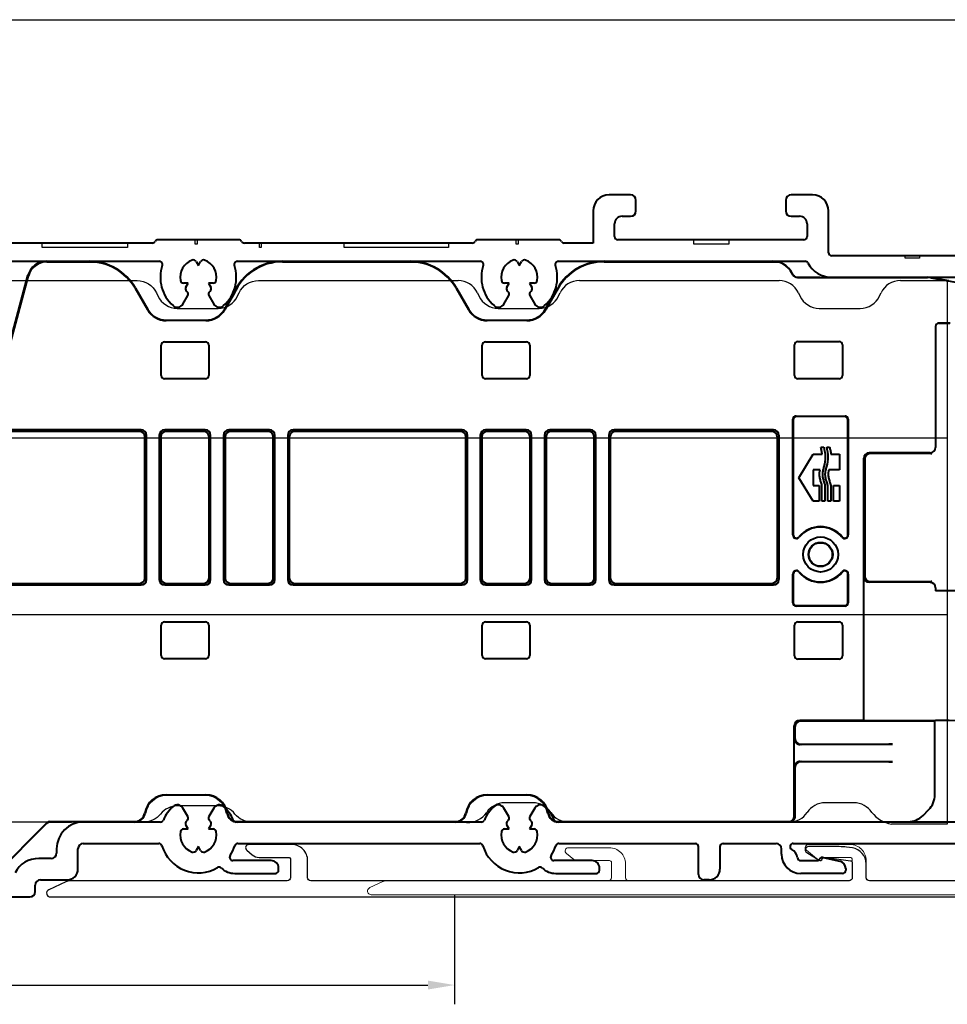
# Model space of a CAD drawing. Units: millimetres. Extents: x 977 to 2696, y 57 to 1838.
# Drawn here: x 2065 to 2152, y 1620 to 1712 of the extents above; entities that cross this region are included whole.
import ezdxf

# ---------------------------------------------------------------- set-up
doc = ezdxf.new("R2010")
doc.units = ezdxf.units.MM
doc.layers.add('Dimensions', color=7, linetype='Continuous', lineweight=25, true_color=0x008000)
for name, color, linetype, lineweight in [('P0345910 PRF A BOT 30 IVV AIR COMF', 7, 'Continuous', 13), ('PRF P BOD IVV AIR COMF 110-142 - pons - aanduiding.1-Visible Edges', 7, 'Continuous', 40), ('SPR IVV NG 110-142 NEW.1-Visible Edges', 7, 'Continuous', 40)]:
    doc.layers.add(name, color=color, linetype=linetype, lineweight=lineweight)
doc.layers.add('Visible Edges', color=1, linetype='Continuous')
doc.styles.add('RP_TXT', font='isocpeur.ttf', dxfattribs={"width": 0.9})
doc.dimstyles.new('RP_DIM', dxfattribs={"dimtxt": 2.5, "dimasz": 2.5, "dimexe": 1.8, "dimexo": 0.63, "dimgap": 1, "dimtad": 1, "dimdsep": 46, "dimtxsty": 'RP_TXT', "dimcen": 1, "dimclrd": 256, "dimclre": 256, "dimclrt": 256, "dimazin": 2, "dimtfac": 0.7, "dimtmove": 0, "dimatfit": 3, "dimfxl": 0.18, "dimtfill": 1, "dimtolj": 1, "dimlwd": -1, "dimlwe": -1, "dimarcsym": 0})

# ---------------------------------------------------------------- blocks, each defined once
blk = doc.blocks.new('P03467')
at = {"layer": 'PRF P BOD IVV AIR COMF 110-142 - pons - aanduiding.1-Visible Edges', "color": 0}
for p, q in [((131.424, 219.546), (129.424, 219.546)), ((131.924, 218.046), (131.924, 219.046)), ((145.924, 219.046), (145.924, 218.046)), ((148.424, 219.546), (146.424, 219.546)), ((127.924, 218.046), (127.924, 215.046)), ((130.624, 217.546), (131.424, 217.546)), ((146.424, 217.546), (147.224, 217.546)), ((149.924, 214.146), (149.924, 218.046)), ((129.924, 215.646), (129.924, 216.846)), ((147.924, 216.846), (147.924, 215.646)), ((94.804, 215.346), (87.243, 215.346)), ((124.704, 215.346), (117.143, 215.346)), ((147.624, 215.346), (130.224, 215.346)), ((116.624, 215.046), (95.324, 215.046)), ((127.924, 215.046), (125.224, 215.046)), ((90.811, 213.314), (91.024, 212.946)), ((91.024, 212.946), (91.236, 213.314)), ((94.682, 213.346), (117.366, 213.346)), ((120.811, 213.314), (121.024, 212.946)), ((121.024, 212.946), (121.236, 213.314)), ((124.682, 213.346), (147.735, 213.346)), ((90.071, 211.296), (89.646, 211.296)), ((89.859, 210.929), (90.071, 211.296)), ((92.401, 211.296), (91.976, 211.296)), ((91.976, 211.296), (92.189, 210.929)), ((120.071, 211.296), (119.646, 211.296)), ((119.859, 210.929), (120.071, 211.296)), ((122.401, 211.296), (121.976, 211.296)), ((121.976, 211.296), (122.189, 210.929)), ((89.58, 209.345), (90.035, 210.134)), ((92.012, 210.134), (92.468, 209.345)), ((119.58, 209.345), (120.035, 210.134)), ((122.012, 210.134), (122.468, 209.345))]:
    blk.add_line(p, q, dxfattribs=at)
at = {"layer": 'PRF P BOD IVV AIR COMF 110-142 - pons - aanduiding.1-Visible Edges'}
for p, q in [((86.724, 215.046), (73.324, 215.046)), ((167.624, 213.846), (150.224, 213.846)), ((69.824, 213.346), (87.366, 213.346)), ((150.215, 211.846), (164.787, 211.846)), ((90.035, 161.459), (89.58, 162.248)), ((92.468, 162.248), (92.012, 161.459)), ((120.035, 161.459), (119.58, 162.248)), ((122.468, 162.248), (122.012, 161.459)), ((87.478, 160.946), (80.274, 160.946)), ((89.646, 160.296), (90.071, 160.296)), ((90.071, 160.296), (89.859, 160.664)), ((92.189, 160.664), (91.976, 160.296)), ((91.976, 160.296), (92.401, 160.296)), ((117.478, 160.946), (94.57, 160.946)), ((119.646, 160.296), (120.071, 160.296)), ((120.071, 160.296), (119.859, 160.664)), ((122.189, 160.664), (121.976, 160.296)), ((121.976, 160.296), (122.401, 160.296)), ((162.699, 160.946), (124.57, 160.946)), ((77.774, 158.446), (77.774, 158.046)), ((79.774, 156.546), (79.774, 158.446)), ((80.274, 158.946), (87.334, 158.946)), ((91.024, 158.646), (90.811, 158.279)), ((91.236, 158.279), (91.024, 158.646)), ((94.713, 158.946), (117.334, 158.946)), ((121.024, 158.646), (120.811, 158.279)), ((121.236, 158.279), (121.024, 158.646)), ((124.713, 158.946), (137.474, 158.946)), ((137.774, 156.046), (137.774, 158.646)), ((139.774, 158.646), (139.774, 156.546)), ((140.074, 158.946), (145.024, 158.946)), ((145.524, 157.946), (145.524, 158.446)), ((146.624, 158.946), (162.224, 158.946)), ((77.274, 157.546), (76.106, 157.546)), ((97.824, 157.346), (94.251, 157.346)), ((127.824, 157.346), (124.251, 157.346)), ((147.315, 157.346), (148.834, 157.346)), ((149.421, 157.639), (150.981, 157.279)), ((98.524, 156.446), (98.524, 156.646)), ((128.524, 156.446), (128.524, 156.646)), ((151.524, 156.596), (151.524, 156.446)), ((76.274, 155.546), (78.774, 155.546)), ((94.422, 156.146), (98.224, 156.146)), ((124.422, 156.146), (128.224, 156.146)), ((138.774, 155.546), (138.274, 155.546)), ((151.224, 156.146), (147.324, 156.146)), ((75.774, 154.446), (75.774, 155.046)), ((65.074, 153.946), (75.274, 153.946))]:
    blk.add_line(p, q, dxfattribs=at)
at = {"layer": 'PRF P BOD IVV AIR COMF 110-142 - pons - aanduiding.1-Visible Edges', "color": 0}
for centre, radius, start, end in [((129.424, 218.046), 1.5, 90, 180), ((131.424, 219.046), 0.5, 0, 90), ((146.424, 219.046), 0.5, 90, 180), ((148.424, 218.046), 1.5, 0, 90), ((130.624, 216.846), 0.7, 90, 180), ((131.424, 218.046), 0.5, 270, 0), ((146.424, 218.046), 0.5, 180, 270), ((147.224, 216.846), 0.7, 0, 90), ((87.243, 215.046), 0.3, 90, 150), ((94.804, 215.046), 0.3, 30, 90), ((117.143, 215.046), 0.3, 90, 150), ((124.704, 215.046), 0.3, 30, 90), ((130.224, 215.646), 0.3, 180, 270), ((147.624, 215.646), 0.3, 270, 0), ((86.724, 215.346), 0.3, 270, 330), ((95.324, 215.346), 0.3, 210, 270), ((116.624, 215.346), 0.3, 270, 330), ((125.224, 215.346), 0.3, 210, 270), ((90.552, 213.164), 0.3, 30, 109.71344), ((91.496, 213.164), 0.3, 70.28656, 150), ((120.552, 213.164), 0.3, 30, 109.71344), ((121.496, 213.164), 0.3, 70.28656, 150), ((150.224, 214.146), 0.3, 180, 270), ((87.366, 213.046), 0.3, 341.83899, 90), ((91.024, 211.846), 3.55, 161.83899, 228.26474), ((91.024, 211.846), 1.7, 109.71344, 190.28656), ((91.024, 211.846), 1.7, 349.71344, 70.28656), ((91.024, 211.846), 3.55, 311.73526, 18.16101), ((94.682, 213.046), 0.3, 90, 198.16101), ((117.366, 213.046), 0.3, 341.83899, 90), ((121.024, 211.846), 3.55, 161.83899, 228.26474), ((121.024, 211.846), 1.7, 109.71344, 190.28656), ((121.024, 211.846), 1.7, 349.71344, 70.28656), ((121.024, 211.846), 3.55, 311.73526, 18.16101), ((124.682, 213.046), 0.3, 90, 198.16101), ((147.735, 213.046), 0.3, 27.664, 90), ((150.215, 214.346), 2.5, 207.664, 270), ((89.646, 211.596), 0.3, 190.28656, 270), ((90.119, 210.779), 0.3, 150, 229.71344), ((91.929, 210.779), 0.3, 310.28656, 30), ((92.401, 211.596), 0.3, 270, 349.71344), ((119.646, 211.596), 0.3, 190.28656, 270), ((120.119, 210.779), 0.3, 150, 229.71344), ((121.929, 210.779), 0.3, 310.28656, 30), ((122.401, 211.596), 0.3, 270, 349.71344), ((91.024, 211.846), 1.7, 229.71344, 231.37307), ((89.775, 210.284), 0.3, 330, 51.37307), ((92.272, 210.284), 0.3, 128.62693, 210), ((91.024, 211.846), 1.7, 308.62693, 310.28656), ((121.024, 211.846), 1.7, 229.71344, 231.37307), ((119.775, 210.284), 0.3, 330, 51.37307), ((122.272, 210.284), 0.3, 128.62693, 210), ((121.024, 211.846), 1.7, 308.62693, 310.28656), ((89.06, 209.645), 0.6, 228.26474, 330), ((92.988, 209.645), 0.6, 210, 311.73526), ((119.06, 209.645), 0.6, 228.26474, 330), ((122.988, 209.645), 0.6, 210, 311.73526)]:
    blk.add_arc(centre, radius, start, end, dxfattribs=at)
at = {"layer": 'PRF P BOD IVV AIR COMF 110-142 - pons - aanduiding.1-Visible Edges'}
for centre, radius, start, end in [((91.024, 159.746), 3.55, 131.73526, 157.06974), ((89.06, 161.948), 0.6, 30, 131.73526), ((92.988, 161.948), 0.6, 48.26474, 150), ((91.024, 159.746), 3.55, 22.93026, 48.26474), ((121.024, 159.746), 3.55, 131.73526, 157.06974), ((119.06, 161.948), 0.6, 30, 131.73526), ((122.988, 161.948), 0.6, 48.26474, 150), ((121.024, 159.746), 3.55, 22.93026, 48.26474), ((87.478, 161.246), 0.3, 270, 337.06974), ((90.119, 160.814), 0.3, 130.28656, 210), ((91.024, 159.746), 1.7, 128.62693, 130.28656), ((89.775, 161.309), 0.3, 308.62693, 30), ((92.272, 161.309), 0.3, 150, 231.37307), ((91.024, 159.746), 1.7, 49.71344, 51.37307), ((91.929, 160.814), 0.3, 330, 49.71344), ((94.57, 161.246), 0.3, 202.93026, 270), ((117.478, 161.246), 0.3, 270, 337.06974), ((120.119, 160.814), 0.3, 130.28656, 210), ((121.024, 159.746), 1.7, 128.62693, 130.28656), ((119.775, 161.309), 0.3, 308.62693, 30), ((122.272, 161.309), 0.3, 150, 231.37307), ((121.024, 159.746), 1.7, 49.71344, 51.37307), ((121.929, 160.814), 0.3, 330, 49.71344), ((124.57, 161.246), 0.3, 202.93026, 270), ((80.274, 158.446), 2.5, 90, 180), ((89.646, 159.996), 0.3, 90, 169.71344), ((92.401, 159.996), 0.3, 10.28656, 90), ((119.646, 159.996), 0.3, 90, 169.71344), ((122.401, 159.996), 0.3, 10.28656, 90), ((91.024, 159.746), 1.7, 169.71344, 250.28656), ((91.024, 159.746), 1.7, 289.71344, 10.28656), ((121.024, 159.746), 1.7, 169.71344, 250.28656), ((121.024, 159.746), 1.7, 289.71344, 10.28656), ((80.274, 158.446), 0.5, 90, 180), ((87.334, 158.646), 0.3, 16.60155, 90), ((91.024, 159.746), 3.55, 196.60155, 300.42309), ((90.552, 158.429), 0.3, 250.28656, 330), ((91.496, 158.429), 0.3, 210, 289.71344), ((91.024, 159.746), 3.55, 326.94427, 343.39845), ((94.713, 158.646), 0.3, 90, 163.39845), ((117.334, 158.646), 0.3, 16.60155, 90), ((121.024, 159.746), 3.55, 196.60155, 300.42309), ((120.552, 158.429), 0.3, 250.28656, 330), ((121.496, 158.429), 0.3, 210, 289.71344), ((121.024, 159.746), 3.55, 326.94427, 343.39845), ((124.713, 158.646), 0.3, 90, 163.39845), ((137.474, 158.646), 0.3, 0, 90), ((140.074, 158.646), 0.3, 90, 180), ((145.024, 158.446), 0.5, 0, 90), ((146.624, 158.646), 0.3, 90, 242.51357), ((146.024, 157.493), 1, 6.77031, 62.51357), ((76.106, 155.046), 2.5, 90, 152.18186), ((77.274, 158.046), 0.5, 270, 0), ((94.251, 157.646), 0.3, 146.94427, 270), ((97.824, 156.646), 0.7, 0, 90), ((124.251, 157.646), 0.3, 146.94427, 270), ((127.824, 156.646), 0.7, 0, 90), ((147.324, 157.946), 1.8, 180, 270), ((147.315, 157.646), 0.3, 186.77031, 270), ((148.834, 157.646), 0.3, 270, 330), ((149.353, 157.346), 0.3, 77, 150), ((78.774, 156.546), 1, 270, 0), ((92.973, 156.427), 0.3, 46.36565, 120.42309), ((94.422, 157.946), 1.8, 226.36565, 270), ((98.224, 156.446), 0.3, 270, 0), ((122.973, 156.427), 0.3, 46.36565, 120.42309), ((124.422, 157.946), 1.8, 226.36565, 270), ((128.224, 156.446), 0.3, 270, 0), ((138.774, 156.546), 1, 270, 0), ((150.824, 156.596), 0.7, 0, 77), ((151.224, 156.446), 0.3, 270, 0), ((76.274, 155.046), 0.5, 90, 180), ((138.274, 156.046), 0.5, 180, 270), ((75.274, 154.446), 0.5, 270, 0)]:
    blk.add_arc(centre, radius, start, end, dxfattribs=at)
at = {"layer": 'Visible Edges', "color": 0}
for p, q in [((90.741, 214.946), (90.741, 215.346)), ((90.741, 215.346), (90.906, 215.346)), ((90.906, 215.346), (90.906, 214.946)), ((120.741, 214.946), (120.741, 215.346)), ((120.741, 215.346), (120.906, 215.346)), ((120.906, 215.346), (120.906, 214.946)), ((137.341, 214.946), (137.341, 215.346)), ((137.341, 215.346), (137.424, 215.346)), ((137.424, 215.346), (140.524, 215.346)), ((140.524, 215.346), (140.606, 215.346)), ((140.606, 215.346), (140.606, 214.946)), ((76.441, 214.646), (76.441, 215.046)), ((76.441, 215.046), (76.524, 215.046)), ((84.406, 214.646), (76.441, 214.646)), ((76.524, 215.046), (84.324, 215.046)), ((84.324, 215.046), (84.406, 215.046)), ((84.406, 215.046), (84.406, 214.646)), ((90.906, 214.946), (90.741, 214.946)), ((96.741, 214.646), (96.741, 215.046)), ((96.741, 215.046), (96.906, 215.046)), ((96.906, 214.646), (96.741, 214.646)), ((96.906, 215.046), (96.906, 214.646)), ((104.641, 214.646), (104.641, 215.046)), ((104.641, 215.046), (104.724, 215.046)), ((114.406, 214.646), (104.641, 214.646)), ((104.724, 215.046), (114.324, 215.046)), ((114.324, 215.046), (114.406, 215.046)), ((114.406, 215.046), (114.406, 214.646)), ((120.906, 214.946), (120.741, 214.946)), ((140.606, 214.946), (137.341, 214.946)), ((157.085, 213.646), (157.085, 213.846)), ((157.085, 213.846), (157.224, 213.846)), ((158.413, 213.646), (157.085, 213.646)), ((157.224, 213.846), (158.274, 213.846)), ((158.274, 213.846), (158.413, 213.846)), ((158.413, 213.846), (158.413, 213.646))]:
    blk.add_line(p, q, dxfattribs=at)
blk = doc.blocks.new('G0008352')
at = {"layer": 'SPR IVV NG 110-142 NEW.1-Visible Edges'}
for p, q in [((77.972, 213.303), (81.912, 213.303)), ((100, 213.303), (111.912, 213.303)), ((130.036, 213.303), (145.477, 213.303)), ((74.54, 205.817), (76.2, 212.012)), ((74.582, 205.806), (76.234, 211.969)), ((147.86, 211.911), (147.832, 211.929)), ((147.842, 211.938), (147.864, 211.924)), ((148.127, 211.833), (160.272, 211.833)), ((148.131, 211.846), (150.215, 211.846)), ((160.584, 211.806), (165.008, 211.026)), ((160.586, 211.819), (161.376, 211.68)), ((162.276, 211.521), (161.376, 211.68)), ((86.204, 210.825), (87.359, 208.825)), ((86.242, 210.846), (87.396, 208.846)), ((116.204, 210.825), (117.359, 208.825)), ((116.242, 210.846), (117.396, 208.846)), ((124.551, 208.846), (125.706, 210.846)), ((125.744, 210.825), (124.589, 208.825)), ((94.551, 208.846), (95.417, 210.346)), ((95.456, 210.327), (94.589, 208.825)), ((89.128, 207.846), (92.819, 207.846)), ((92.819, 207.803), (89.128, 207.803)), ((119.128, 207.846), (122.819, 207.846)), ((122.819, 207.803), (119.128, 207.803)), ((161.011, 207.26), (161.011, 195.946)), ((161.024, 207.247), (161.024, 204.746)), ((162.375, 207.56), (161.311, 207.56)), ((161.324, 207.546), (162.371, 207.546)), ((88.65, 202.673), (88.65, 205.52)), ((88.95, 205.82), (92.798, 205.82)), ((93.098, 205.52), (93.098, 202.673)), ((118.65, 202.673), (118.65, 205.52)), ((118.95, 205.82), (122.798, 205.82)), ((123.098, 205.52), (123.098, 202.673)), ((147.837, 202.66), (147.837, 205.533)), ((148.137, 205.833), (152.011, 205.833)), ((152.311, 205.533), (152.311, 202.66)), ((92.798, 202.373), (88.95, 202.373)), ((122.798, 202.373), (118.95, 202.373)), ((152.011, 202.36), (148.137, 202.36)), ((147.987, 198.884), (152.561, 198.884)), ((152.524, 198.846), (148.024, 198.846)), ((147.687, 187.776), (147.687, 198.584)), ((147.724, 198.547), (147.724, 187.776)), ((152.824, 187.776), (152.824, 198.547)), ((152.861, 198.584), (152.861, 187.776)), ((86.772, 197.595), (73.975, 197.595)), ((86.624, 197.446), (74.124, 197.446)), ((87.124, 183.746), (87.124, 196.947)), ((87.272, 183.598), (87.272, 197.095)), ((88.475, 197.095), (88.475, 183.598)), ((88.624, 196.947), (88.624, 183.746)), ((92.772, 197.595), (88.975, 197.595)), ((92.624, 197.446), (89.124, 197.446)), ((93.124, 183.746), (93.124, 196.947)), ((93.272, 183.598), (93.272, 197.095)), ((94.475, 197.095), (94.475, 183.598)), ((94.624, 196.947), (94.624, 183.746)), ((98.772, 197.595), (94.975, 197.595)), ((98.624, 197.446), (95.124, 197.446)), ((99.124, 183.746), (99.124, 196.947)), ((99.272, 183.598), (99.272, 197.095)), ((100.475, 197.095), (100.475, 183.598)), ((100.624, 196.947), (100.624, 183.746)), ((116.772, 197.595), (100.975, 197.595)), ((116.624, 197.446), (101.124, 197.446)), ((117.124, 183.746), (117.124, 196.947)), ((117.272, 183.598), (117.272, 197.095)), ((118.475, 197.095), (118.475, 183.598)), ((118.624, 196.947), (118.624, 183.746)), ((122.772, 197.595), (118.975, 197.595)), ((122.624, 197.446), (119.124, 197.446)), ((123.124, 183.746), (123.124, 196.947)), ((123.272, 183.598), (123.272, 197.095)), ((124.475, 197.095), (124.475, 183.598)), ((124.624, 196.947), (124.624, 183.746)), ((128.772, 197.595), (124.975, 197.595)), ((128.624, 197.446), (125.124, 197.446)), ((129.124, 183.746), (129.124, 196.947)), ((129.272, 183.598), (129.272, 197.095)), ((130.475, 197.095), (130.475, 183.598)), ((130.624, 196.947), (130.624, 183.746)), ((145.872, 197.595), (130.975, 197.595)), ((145.724, 197.446), (131.124, 197.446)), ((146.224, 196.947), (146.224, 183.746)), ((146.372, 197.095), (146.372, 183.598)), ((150.305, 195.972), (150.577, 195.972)), ((150.848, 195.972), (151.12, 195.972)), ((148.235, 193.124), (149.582, 195.329)), ((149.582, 195.329), (150.431, 195.329)), ((151.245, 195.329), (152.038, 195.329)), ((152.038, 195.329), (152.038, 193.861)), ((160.511, 195.446), (154.824, 195.446)), ((160.589, 195.368), (154.898, 195.372)), ((154.324, 183.846), (154.324, 194.947)), ((154.398, 194.872), (154.398, 183.921)), ((150.23, 193.861), (149.582, 193.861)), ((149.582, 193.861), (149.582, 192.387)), ((152.038, 193.861), (151.045, 193.861)), ((149.582, 190.919), (148.235, 193.124)), ((149.582, 192.387), (150.138, 192.387)), ((150.138, 192.387), (150.138, 190.919)), ((150.408, 190.919), (150.408, 192.387)), ((150.68, 192.387), (150.68, 190.919)), ((150.951, 190.919), (150.951, 192.387)), ((151.223, 192.387), (151.223, 190.919)), ((151.494, 190.919), (151.494, 192.387)), ((151.494, 192.387), (152.038, 192.387)), ((152.038, 192.387), (152.038, 190.919)), ((150.138, 190.919), (149.582, 190.919)), ((150.68, 190.919), (150.408, 190.919)), ((151.223, 190.919), (150.951, 190.919)), ((152.038, 190.919), (151.494, 190.919)), ((147.687, 181.429), (147.687, 184.117)), ((147.724, 184.117), (147.724, 181.466)), ((152.824, 181.466), (152.824, 184.117)), ((152.861, 184.117), (152.861, 181.429)), ((73.975, 183.098), (86.772, 183.098)), ((74.124, 183.246), (86.624, 183.246)), ((88.975, 183.098), (92.772, 183.098)), ((89.124, 183.246), (92.624, 183.246)), ((94.975, 183.098), (98.772, 183.098)), ((95.124, 183.246), (98.624, 183.246)), ((100.975, 183.098), (116.772, 183.098)), ((101.124, 183.246), (116.624, 183.246)), ((118.975, 183.098), (122.772, 183.098)), ((119.124, 183.246), (122.624, 183.246)), ((124.975, 183.098), (128.772, 183.098)), ((125.124, 183.246), (128.624, 183.246)), ((130.975, 183.098), (145.872, 183.098)), ((131.124, 183.246), (145.724, 183.246)), ((154.324, 170.446), (154.324, 183.846)), ((160.52, 183.342), (154.823, 183.346)), ((154.898, 183.421), (160.602, 183.425)), ((161.019, 182.842), (161.019, 182.542)), ((161.032, 182.555), (161.019, 182.542)), ((163.018, 182.541), (161.019, 182.542)), ((162.285, 182.554), (161.032, 182.555)), ((152.561, 181.129), (147.987, 181.129)), ((148.024, 181.166), (152.524, 181.166)), ((88.95, 179.64), (92.798, 179.64)), ((118.95, 179.64), (122.798, 179.64)), ((148.137, 179.653), (152.011, 179.653)), ((88.65, 176.493), (88.65, 179.34)), ((93.098, 179.34), (93.098, 176.493)), ((118.65, 176.493), (118.65, 179.34)), ((123.098, 179.34), (123.098, 176.493)), ((147.837, 176.48), (147.837, 179.353)), ((152.311, 179.353), (152.311, 176.48)), ((92.798, 176.193), (88.95, 176.193)), ((122.798, 176.193), (118.95, 176.193)), ((152.011, 176.18), (148.137, 176.18)), ((154.324, 170.446), (148.324, 170.446)), ((160.963, 170.372), (148.398, 170.372)), ((154.324, 170.446), (163.018, 170.452)), ((161.024, 170.433), (160.963, 170.372)), ((160.963, 163.5), (160.963, 170.372)), ((161.028, 170.438), (161.024, 170.434)), ((162.285, 170.439), (161.028, 170.438)), ((147.824, 161.49), (147.824, 169.947)), ((147.898, 168.721), (147.898, 169.872)), ((148.398, 168.221), (157.011, 168.221)), ((148.499, 168.192), (156.649, 168.22)), ((157.011, 166.572), (148.398, 166.572)), ((156.649, 166.573), (148.499, 166.601)), ((147.898, 161.477), (147.898, 166.072)), ((89.128, 163.49), (92.819, 163.49)), ((92.819, 163.446), (89.128, 163.446)), ((119.128, 163.49), (122.819, 163.49)), ((122.819, 163.446), (119.128, 163.446)), ((159.854, 161.563), (160.377, 162.086)), ((147.752, 161.124), (147.723, 161.095)), ((77.922, 160.844), (73.215, 156.137)), ((77.94, 160.8), (73.233, 156.093)), ((78.276, 160.99), (86.17, 160.99)), ((80.274, 160.946), (78.294, 160.946)), ((95.777, 160.99), (116.17, 160.99)), ((125.777, 160.99), (147.324, 160.99)), ((147.54, 160.977), (158.44, 160.977))]:
    blk.add_line(p, q, dxfattribs=at)
for radius in [1.637, 1.133, 1.1]:
    blk.add_circle((150.274, 185.946), radius, dxfattribs=at)
for centre, radius, start, end in [((81.912, 208.346), 5, 30, 90), ((81.912, 208.346), 4.956, 30, 90), ((100, 208.346), 5, 90, 156.42182), ((100, 208.346), 4.956, 90, 156.45006), ((111.912, 208.346), 5, 30, 90), ((111.912, 208.346), 4.956, 30, 90), ((130.036, 208.346), 5, 90, 150), ((130.036, 208.346), 4.956, 90, 150), ((145.824, 211.346), 2, 23.92878, 100.02629), ((145.824, 211.346), 1.987, 23.83723, 100.05935), ((89.128, 209.846), 2.044, 210, 270), ((89.128, 209.846), 2, 210, 270), ((92.819, 209.846), 2, 270, 330), ((92.819, 209.846), 2.044, 270, 330), ((119.128, 209.846), 2.044, 210, 270), ((119.128, 209.846), 2, 210, 270), ((122.819, 209.846), 2, 270, 330), ((122.819, 209.846), 2.044, 270, 330), ((148.024, 187.776), 0.337, 180, 320.88326), ((148.024, 187.776), 0.3, 180, 320.88326), ((150.274, 185.946), 2.6, 39.11674, 140.88326), ((150.274, 185.946), 2.563, 39.11674, 140.88326), ((152.524, 187.776), 0.337, 219.11674, 0), ((152.524, 187.776), 0.3, 219.11674, 0), ((148.024, 184.117), 0.337, 39.11674, 180), ((148.024, 184.117), 0.3, 39.11674, 180), ((150.274, 185.946), 2.6, 219.11674, 320.88326), ((150.274, 185.946), 2.563, 219.11674, 320.88326), ((152.524, 184.117), 0.337, 0, 140.88326), ((152.524, 184.117), 0.3, 0, 140.88326), ((89.128, 161.446), 2.044, 90, 170.40593), ((89.128, 161.446), 2, 90, 170.40593), ((92.819, 161.446), 2.044, 9.59407, 90), ((92.819, 161.446), 2, 9.59407, 90), ((119.128, 161.446), 2.044, 90, 170.40593), ((119.128, 161.446), 2, 90, 170.40593), ((122.819, 161.446), 2.044, 9.59407, 90), ((122.819, 161.446), 2, 9.59407, 90), ((86.17, 161.946), 0.956, 270, 350.40593), ((86.17, 161.946), 1, 270, 350.40593), ((95.777, 161.946), 1, 189.59407, 270), ((95.777, 161.946), 0.956, 189.59407, 270), ((116.17, 161.946), 0.956, 270, 350.40593), ((116.17, 161.946), 1, 270, 350.40593), ((125.777, 161.946), 1, 189.59407, 270), ((125.777, 161.946), 0.956, 189.59407, 270)]:
    blk.add_arc(centre, radius, start, end, dxfattribs=at)
for centre, major_axis, ratio, start_param, end_param in [((77.939, 211.547), (1.428, 1.096), 0.99994, 0.916327, 2.225266), ((77.972, 211.503), (-1.096, 1.428), 0.99994, 5.628716, 6.937655), ((148.127, 212.333), (-0.139, -0.48), 0.999959, 6.001679, 6.564692), ((148.131, 212.347), (-0.139, -0.48), 0.999959, 6.001679, 6.564692), ((160.272, 210.033), (0.157, 1.793), 0.999962, 6.195922, 6.370448), ((160.273, 210.046), (0.157, 1.793), 0.999962, 6.195922, 6.370448), ((161.311, 207.26), (-0.212, 0.212), 0.999924, 5.497825, 7.068545), ((161.324, 207.246), (-0.212, 0.212), 0.999924, 5.497825, 7.068545), ((88.95, 205.52), (-0.212, 0.212), 0.999695, 5.497939, 7.068431), ((92.798, 205.52), (0.212, 0.212), 0.999695, 5.497939, 7.068431), ((118.95, 205.52), (-0.212, 0.212), 0.999695, 5.497939, 7.068431), ((122.798, 205.52), (0.212, 0.212), 0.999695, 5.497939, 7.068431), ((148.137, 205.533), (-0.212, 0.212), 0.999924, 5.497825, 7.068545), ((152.011, 205.533), (0.212, 0.212), 0.999924, 5.497825, 7.068545), ((88.95, 202.673), (-0.212, -0.212), 0.999695, 5.497939, 7.068431), ((92.798, 202.673), (0.212, -0.212), 0.999695, 5.497939, 7.068431), ((118.95, 202.673), (-0.212, -0.212), 0.999695, 5.497939, 7.068431), ((122.798, 202.673), (0.212, -0.212), 0.999695, 5.497939, 7.068431), ((148.137, 202.66), (-0.212, -0.212), 0.999924, 5.497825, 7.068545), ((152.011, 202.66), (0.212, -0.212), 0.999924, 5.497825, 7.068545), ((147.987, 198.584), (-0.212, 0.212), 0.999924, 5.497825, 7.068545), ((148.024, 198.546), (-0.212, 0.212), 0.999924, 5.497825, 7.068545), ((152.524, 198.546), (0.212, 0.212), 0.999924, 5.497825, 7.068545), ((152.561, 198.584), (0.212, 0.212), 0.999924, 5.497825, 7.068545), ((86.624, 196.946), (0.354, 0.354), 0.999695, 5.497939, 7.068431), ((86.772, 197.095), (0.354, 0.354), 0.999695, 5.497939, 7.068431), ((88.976, 197.095), (-0.354, 0.354), 0.999695, 5.497939, 7.068431), ((89.124, 196.946), (-0.354, 0.354), 0.999695, 5.497939, 7.068431), ((92.624, 196.946), (0.354, 0.354), 0.999695, 5.497939, 7.068431), ((92.772, 197.095), (0.354, 0.354), 0.999695, 5.497939, 7.068431), ((94.976, 197.095), (-0.354, 0.354), 0.999695, 5.497939, 7.068431), ((95.124, 196.946), (-0.354, 0.354), 0.999695, 5.497939, 7.068431), ((98.624, 196.946), (0.354, 0.354), 0.999695, 5.497939, 7.068431), ((98.772, 197.095), (0.354, 0.354), 0.999695, 5.497939, 7.068431), ((100.976, 197.095), (-0.354, 0.354), 0.999695, 5.497939, 7.068431), ((101.124, 196.946), (-0.354, 0.354), 0.999695, 5.497939, 7.068431), ((116.624, 196.946), (0.354, 0.354), 0.999695, 5.497939, 7.068431), ((116.772, 197.095), (0.354, 0.354), 0.999695, 5.497939, 7.068431), ((118.976, 197.095), (-0.354, 0.354), 0.999695, 5.497939, 7.068431), ((119.124, 196.946), (-0.354, 0.354), 0.999695, 5.497939, 7.068431), ((122.624, 196.946), (0.354, 0.354), 0.999695, 5.497939, 7.068431), ((122.772, 197.095), (0.354, 0.354), 0.999695, 5.497939, 7.068431), ((124.976, 197.095), (-0.354, 0.354), 0.999695, 5.497939, 7.068431), ((125.124, 196.946), (-0.354, 0.354), 0.999695, 5.497939, 7.068431), ((128.624, 196.946), (0.354, 0.354), 0.999695, 5.497939, 7.068431), ((128.772, 197.095), (0.354, 0.354), 0.999695, 5.497939, 7.068431), ((130.976, 197.095), (-0.354, 0.354), 0.999695, 5.497939, 7.068431), ((131.124, 196.946), (-0.354, 0.354), 0.999695, 5.497939, 7.068431), ((145.724, 196.946), (0.354, 0.354), 0.999695, 5.497939, 7.068431), ((145.872, 197.095), (0.354, 0.354), 0.999695, 5.497939, 7.068431), ((154.824, 194.946), (-0.354, 0.354), 0.999924, 5.497825, 7.068545), ((154.898, 194.872), (-0.457, 0.204), 0.998974, 5.131194, 6.701915), ((160.511, 195.947), (0.354, -0.354), 0.999924, 5.497825, 7.068545), ((160.589, 195.868), (0.457, -0.204), 0.998974, 5.131194, 5.307362), ((86.624, 183.747), (0.354, -0.354), 0.999695, 5.497939, 7.068431), ((86.772, 183.598), (0.354, -0.354), 0.999695, 5.497939, 7.068431), ((88.976, 183.598), (-0.354, -0.354), 0.999695, 5.497939, 7.068431), ((89.124, 183.747), (-0.354, -0.354), 0.999695, 5.497939, 7.068431), ((92.624, 183.747), (0.354, -0.354), 0.999695, 5.497939, 7.068431), ((92.772, 183.598), (0.354, -0.354), 0.999695, 5.497939, 7.068431), ((94.976, 183.598), (-0.354, -0.354), 0.999695, 5.497939, 7.068431), ((95.124, 183.747), (-0.354, -0.354), 0.999695, 5.497939, 7.068431), ((98.624, 183.747), (0.354, -0.354), 0.999695, 5.497939, 7.068431), ((98.772, 183.598), (0.354, -0.354), 0.999695, 5.497939, 7.068431), ((100.976, 183.598), (-0.354, -0.354), 0.999695, 5.497939, 7.068431), ((101.124, 183.747), (-0.354, -0.354), 0.999695, 5.497939, 7.068431), ((116.624, 183.747), (0.354, -0.354), 0.999695, 5.497939, 7.068431), ((116.772, 183.598), (0.354, -0.354), 0.999695, 5.497939, 7.068431), ((118.976, 183.598), (-0.354, -0.354), 0.999695, 5.497939, 7.068431), ((119.124, 183.747), (-0.354, -0.354), 0.999695, 5.497939, 7.068431), ((122.624, 183.747), (0.354, -0.354), 0.999695, 5.497939, 7.068431), ((122.772, 183.598), (0.354, -0.354), 0.999695, 5.497939, 7.068431), ((124.976, 183.598), (-0.354, -0.354), 0.999695, 5.497939, 7.068431), ((125.124, 183.747), (-0.354, -0.354), 0.999695, 5.497939, 7.068431), ((128.624, 183.747), (0.354, -0.354), 0.999695, 5.497939, 7.068431), ((128.772, 183.598), (0.354, -0.354), 0.999695, 5.497939, 7.068431), ((130.976, 183.598), (-0.354, -0.354), 0.999695, 5.497939, 7.068431), ((131.124, 183.747), (-0.354, -0.354), 0.999695, 5.497939, 7.068431), ((145.724, 183.747), (0.354, -0.354), 0.999695, 5.497939, 7.068431), ((145.872, 183.598), (0.354, -0.354), 0.999695, 5.497939, 7.068431), ((154.823, 183.846), (0.178, -0.467), 0.999082, 4.34887, 5.91959), ((154.898, 183.921), (-0.457, -0.204), 0.998974, 5.864456, 7.435176), ((160.52, 182.842), (0.178, -0.467), 0.999082, 1.207277, 2.777998), ((160.602, 182.925), (0.457, 0.204), 0.998974, 1.002355, 1.151991), ((147.987, 181.429), (-0.212, -0.212), 0.999924, 5.497825, 7.068545), ((148.024, 181.467), (-0.212, -0.212), 0.999924, 5.497825, 7.068545), ((152.524, 181.467), (0.212, -0.212), 0.999924, 5.497825, 7.068545), ((152.561, 181.429), (0.212, -0.212), 0.999924, 5.497825, 7.068545), ((88.95, 179.34), (-0.212, 0.212), 0.999695, 5.497939, 7.068431), ((92.798, 179.34), (0.212, 0.212), 0.999695, 5.497939, 7.068431), ((118.95, 179.34), (-0.212, 0.212), 0.999695, 5.497939, 7.068431), ((122.798, 179.34), (0.212, 0.212), 0.999695, 5.497939, 7.068431), ((148.137, 179.353), (-0.212, 0.212), 0.999924, 5.497825, 7.068545), ((152.011, 179.353), (0.212, 0.212), 0.999924, 5.497825, 7.068545), ((88.95, 176.493), (-0.212, -0.212), 0.999695, 5.497939, 7.068431), ((92.798, 176.493), (0.212, -0.212), 0.999695, 5.497939, 7.068431), ((118.95, 176.493), (-0.212, -0.212), 0.999695, 5.497939, 7.068431), ((122.798, 176.493), (0.212, -0.212), 0.999695, 5.497939, 7.068431), ((148.137, 176.48), (-0.212, -0.212), 0.999924, 5.497825, 7.068545), ((152.011, 176.48), (0.212, -0.212), 0.999924, 5.497825, 7.068545), ((148.324, 169.946), (-0.354, 0.354), 0.999924, 5.497825, 7.068545), ((148.398, 169.872), (-0.354, 0.354), 0.999924, 5.497825, 7.068545), ((148.398, 168.721), (-0.354, -0.354), 0.999924, 5.497825, 7.068545), ((148.862, 168.184), (-1, 0), 0.008727, 5.08328, 5.227305), ((157.011, 168.212), (-1, 0), 0.008727, 4.712389, 5.08328), ((148.398, 166.072), (-0.354, 0.354), 0.999924, 5.497825, 7.068545), ((148.862, 166.609), (1, 0), 0.008727, 4.197473, 4.341498), ((157.011, 166.581), (1, 0), 0.008727, 4.341498, 4.712389), ((158.963, 163.5), (1.848, -0.765), 0.999955, 5.890502, 6.675869), ((147.324, 161.49), (0.354, -0.354), 0.999924, 5.497825, 7.068545), ((147.398, 161.477), (0.354, 0.354), 0.999924, 4.712389, 5.497825), ((158.439, 162.977), (0.765, -1.848), 0.999955, 5.890502, 6.675869), ((78.276, 160.49), (-0.191, 0.462), 0.999955, 5.890502, 6.675869), ((78.294, 160.447), (-0.462, -0.191), 0.999955, 4.319706, 5.105072)]:
    blk.add_ellipse(centre, major_axis=major_axis, ratio=ratio, start_param=start_param, end_param=end_param, dxfattribs=at)
blk.add_open_spline([(145.477, 213.303), (145.476, 213.309), (145.476, 213.316)], degree=2, dxfattribs=at)
for points, knots in [([(147.641, 212.149), (147.661, 212.104), (147.688, 212.062), (147.752, 211.988), (147.79, 211.955), (147.832, 211.929)], [0, 0, 0, 0, 0.01481945, 0.01481945, 0.02963891, 0.02963891, 0.02963891, 0.02963891]), ([(147.842, 211.938), (147.8, 211.964), (147.763, 211.996), (147.698, 212.071), (147.672, 212.113), (147.652, 212.158)], [0, 0, 0, 0, 0.01477929, 0.01477929, 0.02955858, 0.02955858, 0.02955858, 0.02955858]), ([(150.431, 195.329), (150.423, 195.383), (150.408, 195.491), (150.377, 195.651), (150.342, 195.812), (150.318, 195.919), (150.305, 195.972)], [0, 0, 0, 0, 0.01629202, 0.0326623, 0.04909937, 0.06557418, 0.06557418, 0.06557418, 0.06557418]), ([(150.577, 195.972), (150.646, 195.672), (150.786, 195.07), (150.641, 194.338), (150.484, 193.822), (150.428, 193.461), (150.481, 193.088), (150.569, 192.789), (150.643, 192.557), (150.667, 192.444), (150.68, 192.387)], [0, 0, 0, 0, 0.0916127, 0.1833314, 0.2186316, 0.2538884, 0.2920421, 0.3302461, 0.3475985, 0.3649507, 0.3649507, 0.3649507, 0.3649507]), ([(150.951, 192.387), (150.939, 192.444), (150.914, 192.557), (150.841, 192.789), (150.752, 193.088), (150.699, 193.461), (150.756, 193.822), (150.913, 194.338), (151.057, 195.07), (150.918, 195.672), (150.848, 195.972)], [0, 0, 0, 0, 0.0173522, 0.0347046, 0.0729086, 0.1110623, 0.1463191, 0.1816193, 0.273338, 0.3649507, 0.3649507, 0.3649507, 0.3649507]), ([(151.12, 195.972), (151.132, 195.919), (151.157, 195.812), (151.192, 195.651), (151.223, 195.491), (151.238, 195.383), (151.245, 195.329)], [0, 0, 0, 0, 0.01647472, 0.03291171, 0.04928191, 0.06557384, 0.06557384, 0.06557384, 0.06557384]), ([(150.408, 192.387), (150.395, 192.449), (150.368, 192.571), (150.31, 192.75), (150.256, 192.931), (150.211, 193.114), (150.185, 193.269), (150.175, 193.394), (150.174, 193.489), (150.18, 193.583), (150.196, 193.707), (150.216, 193.799), (150.23, 193.861)], [0, 0, 0, 0, 0.0188167, 0.0376364, 0.056451, 0.0752875, 0.0941624, 0.1035817, 0.1129877, 0.1224003, 0.1318297, 0.1506842, 0.1506842, 0.1506842, 0.1506842]), ([(151.045, 193.861), (151.031, 193.799), (151.01, 193.707), (150.995, 193.583), (150.988, 193.489), (150.989, 193.394), (151, 193.269), (151.026, 193.114), (151.071, 192.931), (151.124, 192.75), (151.183, 192.571), (151.21, 192.449), (151.223, 192.387)], [0, 0, 0, 0, 0.0188545, 0.028284, 0.0376966, 0.0471026, 0.056522, 0.0753969, 0.0942334, 0.113048, 0.1318677, 0.1506844, 0.1506844, 0.1506844, 0.1506844]), ([(147.862, 168.684), (147.862, 168.621), (147.876, 168.552), (147.935, 168.422), (147.981, 168.361), (148.075, 168.28), (148.124, 168.249), (148.238, 168.204), (148.304, 168.192), (148.369, 168.192)], [0, 0, 0, 0, 0.0331711, 0.0331711, 0.0663422, 0.0663422, 0.088949, 0.088949, 0.1115513, 0.1115513, 0.1115513, 0.1115513]), ([(148.369, 166.601), (148.303, 166.601), (148.238, 166.588), (148.124, 166.544), (148.075, 166.512), (147.98, 166.431), (147.935, 166.371), (147.876, 166.241), (147.862, 166.172), (147.862, 166.109)], [0.2675493, 0.2675493, 0.2675493, 0.2675493, 0.2902063, 0.2902063, 0.3128677, 0.3128677, 0.3459842, 0.3459842, 0.3791007, 0.3791007, 0.3791007, 0.3791007]), ([(147.721, 161.093), (147.675, 161.047), (147.619, 161.01), (147.498, 160.96), (147.433, 160.946), (147.367, 160.946)], [0.7854484, 0.7854484, 0.7854484, 0.7854484, 1.1781725, 1.1781725, 1.5707444, 1.5707444, 1.5707444, 1.5707444])]:
    blk.add_open_spline(points, degree=3, knots=knots, dxfattribs=at)
blk.add_rational_spline([(95.456, 210.327), (95.437, 210.337), (95.417, 210.346)], [1.00000000097, 1.00000000096, 1.00000000096], degree=2, dxfattribs=at)
blk = doc.blocks.new('*D128')
at = {"layer": 'Defpoints', "color": 0, "transparency": 16777216}
for p in [(2105.645, 1630.64), (1993.189, 1625.829), (2105.645, 1621.609)]:
    blk.add_point(p, dxfattribs=at)
at = {"layer": 'Dimensions', "transparency": 16777216}
for p, q in [((2105.645, 1630.01), (2105.645, 1619.809)), ((1993.189, 1625.199), (1993.189, 1619.809)), ((1995.689, 1621.609), (2103.145, 1621.609))]:
    blk.add_line(p, q, dxfattribs=at)
for points in [[(1995.689, 1622.026), (1995.689, 1621.192), (1993.189, 1621.609)], [(2103.145, 1622.026), (2103.145, 1621.192), (2105.645, 1621.609)]]:
    blk.add_solid(points, dxfattribs=at)
at = {"layer": 'Dimensions', "transparency": 16777216, "insert": (2049.417, 1623.859), "char_height": 2.5, "attachment_point": 5, "style": 'RP_TXT', "bg_fill": 3, "box_fill_scale": 1.1, "bg_fill_color": 256, "bg_fill_true_color": 13158600, "bg_fill_transparency": 0}
blk.add_mtext('\\A1;83-112', dxfattribs=at)
blk = doc.blocks.new('MOUSSE XL AIR')
at = {"layer": 'Visible Edges', "color": 7}
for p, q in [((3504.761, 1787.44), (3523.413, 1787.44)), ((3495.225, 1786.286), (3495.361, 1785.995)), ((3502.813, 1785.995), (3502.949, 1786.286)), ((3525.225, 1786.286), (3525.361, 1785.995)), ((3532.813, 1785.995), (3532.949, 1786.286)), ((3497.174, 1784.84), (3501, 1784.84)), ((3527.174, 1784.84), (3531, 1784.84)), ((3500.413, 1738.64), (3497.761, 1738.64)), ((3530.413, 1738.64), (3527.714, 1738.64)), ((3524.374, 1736.84), (3503.754, 1736.84))]:
    blk.add_line(p, q, dxfattribs=at)
at = {"layer": 'Visible Edges', "color": 0}
for points in [[(3444.761, 1787.44, 0.291473), (3442.949, 1786.286), (3442.813, 1785.995, -0.291473), (3441, 1784.84), (3437.174, 1784.84, -0.291473), (3435.361, 1785.995), (3435.225, 1786.286, 0.291473), (3433.413, 1787.44), (3419.587, 1787.44), (3419.587, 1778.77, 0.118358), (3420.677, 1774.23), (3420.697, 1774.19, -0.039297), (3421.298, 1772.74), (3479.087, 1772.74), (3539.139, 1772.74), (3539.139, 1757.74), (3539.139, 1756.028), (3539.139, 1736.628), (3533.923, 1736.645)], [(3444.761, 1787.44), (3463.413, 1787.44, -0.291473), (3465.225, 1786.286), (3465.361, 1785.995, 0.291473), (3467.174, 1784.84), (3471, 1784.84, 0.291473), (3472.813, 1785.995), (3472.949, 1786.286, -0.291473), (3474.761, 1787.44), (3493.413, 1787.44)], [(3494.24, 1736.775), (3474.123, 1736.84, -0.227735), (3472.562, 1737.59, 0.227735), (3471, 1738.34), (3467.174, 1738.34, 0.227735), (3465.612, 1737.59, -0.227735), (3464.051, 1736.84), (3444.123, 1736.84, -0.227735), (3442.562, 1737.59, 0.227735), (3441, 1738.34), (3437.174, 1738.34, 0.227735), (3435.612, 1737.59, -0.227735), (3434.051, 1736.84), (3413.337, 1736.84), (3411.923, 1738.255, 0.198912), (3410.509, 1738.84), (3407.087, 1738.84), (3407.087, 1745.511, 0.103148), (3406.254, 1749.508, -0.103148), (3406.087, 1750.307), (3406.087, 1751.959, -0.252965), (3406.991, 1753.633), (3408.739, 1754.777, -0.473831), (3410.215, 1754.312)]]:
    blk.add_lwpolyline(points, format="xyb", dxfattribs=at)
at = {"layer": 'Visible Edges', "color": 7}
for points in [[(3504.761, 1787.44), (3523.413, 1787.44)], [(3534.761, 1787.44), (3539.139, 1787.44), (3539.139, 1772.74)]]:
    blk.add_lwpolyline(points, dxfattribs=at)
for centre, radius, start, end in [((3493.413, 1785.44), 2, 25, 90), ((3504.761, 1785.44), 2, 90, 155), ((3523.413, 1785.44), 2, 25, 90), ((3534.761, 1785.44), 2, 90, 155), ((3497.174, 1786.84), 2, 205, 270), ((3501, 1786.84), 2, 270, 335), ((3527.174, 1786.84), 2, 205, 270), ((3531, 1786.84), 2, 270, 335), ((3497.761, 1736.64), 2, 90, 146.63299), ((3500.413, 1736.64), 2, 33.36701, 90), ((3527.714, 1736.64), 2, 90, 146.63299), ((3530.413, 1736.64), 2, 33.36701, 90), ((3494.232, 1739.046), 2.272, 270.20274, 324.9103), ((3503.754, 1738.84), 2, 213.36701, 270), ((3524.374, 1738.84), 2, 270, 326.63299), ((3534.414, 1739.562), 2.958, 218.00593, 260.44408)]:
    blk.add_arc(centre, radius, start, end, dxfattribs=at)
at = {"layer": 'Visible Edges', "color": 0}
blk.add_rational_spline([(3421.66, 1771.24), (3421.629, 1771.431), (3421.59, 1771.633), (3421.508, 1772.004), (3421.465, 1772.173), (3421.392, 1772.437), (3421.358, 1772.551), (3421.31, 1772.703), (3421.298, 1772.74), (3421.298, 1772.74), (3421.298, 1772.74), (3421.31, 1772.703), (3421.358, 1772.551), (3421.392, 1772.437), (3421.465, 1772.173), (3421.508, 1772.004), (3421.59, 1771.633), (3421.629, 1771.431), (3421.66, 1771.24), (3421.745, 1770.714), (3421.787, 1770.183), (3421.787, 1769.651), (3421.787, 1765.681), (3421.787, 1761.71), (3421.787, 1757.74), (3421.787, 1757.24), (3421.787, 1756.74), (3421.787, 1756.24), (3440.887, 1756.24), (3459.987, 1756.24), (3539.139, 1756.24)], [1, 1, 1, 1, 1, 1, 1, 1, 1, 1, 1, 1, 1, 1, 1, 1, 1, 1, 1, 0.997876637286, 0.997876637286, 1, 1, 1, 1, 1, 1, 1, 1, 1, 1], degree=3, knots=[0, 0, 0, 0, 0.057927, 0.057927, 0.115854, 0.115854, 0.172483, 0.172483, 0.229113, 0.229113, 0.229113, 0.285742, 0.285742, 0.342371, 0.342371, 0.400298, 0.400298, 0.458225, 0.458225, 0.458225, 0.617893, 0.617893, 0.617893, 1.617893, 1.617893, 1.617893, 2.617893, 2.617893, 2.617893, 3.617893, 3.617893, 3.617893, 3.617893], dxfattribs=at)

msp = doc.modelspace()

# ---------------------------------------------------------------- linework, layer by layer
msp.add_line((1307.029, 1711.812), (2357.031, 1711.812))
at = {"layer": 'SPR IVV NG 110-142 NEW.1-Visible Edges'}
for p, q in [((2068.637, 1689.196), (2072.576, 1689.196)), ((2090.665, 1689.196), (2102.576, 1689.196)), ((2120.701, 1689.196), (2136.142, 1689.196))]:
    msp.add_line(p, q, dxfattribs=at)
msp.add_open_spline([(2136.142, 1689.196), (2136.141, 1689.203), (2136.14, 1689.21)], degree=2, dxfattribs=at)

# ---------------------------------------------------------------- block references
for name, p in [('P03467', (1990.665, 1475.894)), ('G0008352', (1989.567, 1475.894))]:
    msp.add_blockref(name, p)
at = {"layer": 'Dimensions', "color": 0}
msp.add_blockref('MOUSSE XL AIR', (-1387.451, -100), dxfattribs=at)

# ---------------------------------------------------------------- next in the draw order: dimensions: what is measured, and where the dimension line sits
at = {"layer": 'Dimensions'}
dim = msp.add_linear_dim(base=(2105.645, 1621.609), p1=(1993.189, 1625.829), p2=(2105.645, 1630.64), text='83-112', dimstyle='RP_DIM', override={"dimscale": 1, "dimdec": 0, "dimtix": 0, "dimtofl": 1, "dimtmove": 0, "dimatfit": 3}, dxfattribs=at)
dim.commit()
dim.dimension.update_dxf_attribs({"geometry": '*D128', "text_midpoint": (2049.417, 1623.859)})

# ---------------------------------------------------------------- next in the draw order: linework, layer by layer
at = {"layer": 'P0345910 PRF A BOT 30 IVV AIR COMF', "color": 0}
msp.add_lwpolyline([(2169.825, 1630.04), (2097.855, 1630.04, -0.802585), (2097.708, 1630.708), (2098.864, 1631.247, -0.109518), (2099.286, 1631.34), (2120.005, 1631.34, 0.414214), (2120.305, 1631.64), (2120.305, 1633.04, 0.414214), (2120.105, 1633.24), (2117.088, 1633.24, -0.171831), (2116.773, 1633.352), (2116.087, 1633.907, -0.70673), (2116.276, 1634.44), (2120.105, 1634.44, -0.414214), (2121.605, 1632.94), (2121.605, 1631.64, 0.414214), (2121.905, 1631.34), (2142.505, 1631.34, 0.414214), (2142.805, 1631.64), (2142.805, 1633.34, 0.414214), (2142.605, 1633.54), (2140.169, 1633.54, 0.341999), (2139.975, 1633.39, -0.545911), (2139.656, 1633.285), (2138.517, 1634.207, -0.70673), (2138.705, 1634.74), (2142.605, 1634.74, -0.414214), (2144.105, 1633.24), (2144.105, 1631.64, 0.414214), (2144.405, 1631.34), (2159.005, 1631.34, 0.414214)], format="xyb", dxfattribs=at)
at = {"layer": 'Visible Edges', "color": 0}
msp.add_lwpolyline([(2159.005, 1631.34), (2144.405, 1631.34, -0.414214), (2144.105, 1631.64), (2144.105, 1632.931, 0.373885), (2142.814, 1634.417), (2142.28, 1634.492, 0.034921), (2141.584, 1634.54), (2138.705, 1634.54, 0.754847), (2138.547, 1633.985), (2139.7, 1633.27, 0.505868), (2139.999, 1633.39, -0.341999), (2140.193, 1633.54), (2140.405, 1633.54, -0.034921), (2140.447, 1633.537), (2142.633, 1633.23, -0.373885), (2142.805, 1633.032), (2142.805, 1631.64, -0.414214), (2142.505, 1631.34), (2092.205, 1631.34, -0.414214), (2091.905, 1631.64), (2091.905, 1633.24, 0.414214), (2090.405, 1634.74), (2086.405, 1634.74, 0.700208), (2086.213, 1634.21), (2086.733, 1633.774, 0.176327), (2087.375, 1633.54), (2090.105, 1633.54, -0.414214), (2090.305, 1633.34), (2090.305, 1631.64, -0.414214), (2090.005, 1631.34), (2069.715, 1631.34, 0.109518), (2069.293, 1631.247), (2067.708, 1630.508, 0.802585), (2067.855, 1629.84), (2169.396, 1629.84, 0.109518)], format="xyb", dxfattribs=at)

doc.saveas('drawing.dxf')
